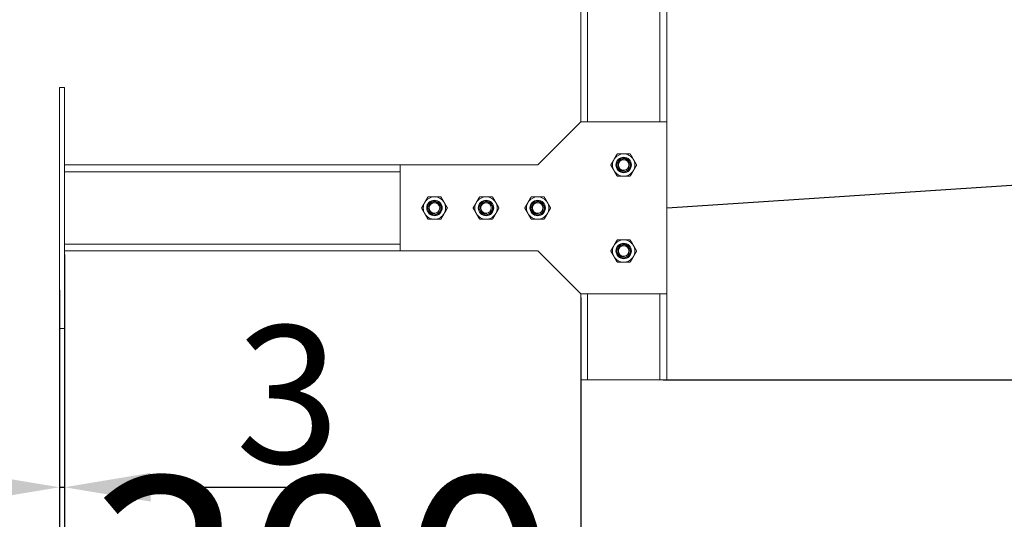
# Model space of a CAD drawing. Units: inches. Extents: x 59 to 17879, y 92 to 12692.
# Drawn here: x 9139 to 9711, y 10011 to 10302 of the extents above; entities that cross this region are included whole.
import ezdxf
from ezdxf import colors
from ezdxf.entities.mleader import LeaderData, LeaderLine
from ezdxf.math import Vec2, Vec3

# ---------------------------------------------------------------- set-up
doc = ezdxf.new("R2010")
doc.units = ezdxf.units.IN
doc.header["$MEASUREMENT"] = 0
doc.layers.add('размеры', color=7, linetype='Continuous', lineweight=20)
doc.styles.get("Standard").update_dxf_attribs({"font": 'arial.ttf'})
doc.dimstyles.new('ISO-25', dxfattribs={"dimtxt": 3.5, "dimasz": 3.5, "dimexe": 2, "dimexo": 2, "dimgap": 1.5, "dimtad": 1, "dimzin": 12, "dimdsep": 46, "dimtxsty": 'Standard', "dimcen": 0, "dimclrd": 256, "dimclre": 256, "dimclrt": 256, "dimazin": 3, "dimtp": 0.1, "dimtm": 0.1, "dimtfac": 0.714, "dimtmove": 0, "dimatfit": 3, "dimfxl": 1, "dimtzin": 12, "dimarcsym": 0})

# ---------------------------------------------------------------- blocks, each defined once
blk = doc.blocks.new('*D296')
at = {"layer": 'Defpoints', "color": 0, "transparency": 16777216}
for p in [(9517.09, 10592.07, 402), (9511.09, 10092.07, 396), (10210.16, 10092.07)]:
    blk.add_point(p, dxfattribs=at)
at = {"layer": 'размеры', "lineweight": -2, "transparency": 16777216}
for p, q in [((9519.09, 10592.07), (10212.16, 10592.07)), ((10210.16, 10542.07), (10210.16, 10142.07)), ((9513.09, 10092.07), (10212.16, 10092.07))]:
    blk.add_line(p, q, dxfattribs=at)
at = {"layer": 'размеры', "transparency": 16777216}
for points in [[(10201.83, 10542.07), (10218.49, 10542.07), (10210.16, 10592.07)], [(10201.83, 10142.07), (10218.49, 10142.07), (10210.16, 10092.07)]]:
    blk.add_solid(points, dxfattribs=at)
at = {"layer": 'размеры', "transparency": 16777216, "insert": (10146.34, 10342.07), "char_height": 120, "attachment_point": 5, "rotation": 90}
blk.add_mtext('500', dxfattribs=at)
blk = doc.blocks.new('*D305')
at = {"layer": 'Defpoints', "color": 0, "transparency": 16777216}
for p in [(9165.09, 10167.07, -7.5), (9465.09, 10142.07, -49), (9465.09, 9896.28)]:
    blk.add_point(p, dxfattribs=at)
at = {"layer": 'размеры', "lineweight": -2, "transparency": 16777216}
for p, q in [((9165.09, 10165.07), (9165.09, 9894.28)), ((9465.09, 10140.07), (9465.09, 9894.28)), ((9215.09, 9896.28), (9415.09, 9896.28))]:
    blk.add_line(p, q, dxfattribs=at)
at = {"layer": 'размеры', "transparency": 16777216}
for points in [[(9215.09, 9904.62), (9215.09, 9887.95), (9165.09, 9896.28)], [(9415.09, 9904.62), (9415.09, 9887.95), (9465.09, 9896.28)]]:
    blk.add_solid(points, dxfattribs=at)
at = {"layer": 'размеры', "transparency": 16777216, "insert": (9315.09, 9960.1), "char_height": 120, "attachment_point": 5}
blk.add_mtext('300', dxfattribs=at)
blk = doc.blocks.new('*D279')
at = {"layer": 'Defpoints', "color": 0, "transparency": 16777216}
for p in [(9162.09, 10146.28), (8962.09, 10122.07, -7.5), (8962.09, 9638.58)]:
    blk.add_point(p, dxfattribs=at)
at = {"layer": 'размеры', "lineweight": -2, "transparency": 16777216}
for p, q in [((9162.09, 10144.28), (9162.09, 9636.58)), ((8962.09, 10120.07), (8962.09, 9636.58)), ((9012.09, 9638.58), (9112.09, 9638.58)), ((9162.09, 9638.58), (9486.57, 9638.58))]:
    blk.add_line(p, q, dxfattribs=at)
at = {"layer": 'размеры', "transparency": 16777216}
for points in [[(9012.09, 9646.91), (9012.09, 9630.24), (8962.09, 9638.58)], [(9112.09, 9646.91), (9112.09, 9630.24), (9162.09, 9638.58)]]:
    blk.add_solid(points, dxfattribs=at)
at = {"layer": 'размеры', "transparency": 16777216, "insert": (9349.33, 9702.39), "char_height": 120, "attachment_point": 5}
blk.add_mtext('200', dxfattribs=at)
blk = doc.blocks.new('*D282')
at = {"layer": 'Defpoints', "color": 0, "transparency": 16777216}
for p in [(9162.09, 10131.34), (9165.09, 10131.34, -7.5), (9162.09, 10029.68)]:
    blk.add_point(p, dxfattribs=at)
at = {"layer": 'размеры', "lineweight": -2, "transparency": 16777216}
for p, q in [((9162.09, 10129.34), (9162.09, 10027.68)), ((9165.09, 10129.34), (9165.09, 10027.68)), ((9112.09, 10029.68), (9062.09, 10029.68)), ((9162.09, 10029.68), (9165.09, 10029.68)), ((9215.09, 10029.68), (9324.57, 10029.68))]:
    blk.add_line(p, q, dxfattribs=at)
at = {"layer": 'размеры', "transparency": 16777216}
for points in [[(9112.09, 10038.01), (9112.09, 10021.34), (9162.09, 10029.68)], [(9215.09, 10038.01), (9215.09, 10021.34), (9165.09, 10029.68)]]:
    blk.add_solid(points, dxfattribs=at)
at = {"layer": 'размеры', "transparency": 16777216, "insert": (9294.83, 10073.22), "char_height": 80, "attachment_point": 5}
blk.add_mtext('3', dxfattribs=at)

msp = doc.modelspace()

# ---------------------------------------------------------------- linework, layer by layer
at = {"layer": 'размеры', "extrusion": (-1, -2e-16, 2.967e-13)}
for p, q in [((9465.089, 10541.067, 396), (9465.089, 10242.067, 396)), ((9469.089, 10541.067, 400), (9469.089, 10242.067, 400)), ((9511.089, 10541.067, 400), (9511.089, 10242.067, 400)), ((9515.089, 10541.067, 396), (9515.089, 10092.067, 396)), ((9165.088, 10262.067, 437.5), (9162.088, 10262.067, 437.5)), ((9162.088, 10122.067, 437.5), (9162.088, 10262.067, 437.5)), ((9165.088, 10262.067, 437.5), (9165.088, 10122.067, 437.5)), ((9465.089, 10242.067, 396), (9440.089, 10217.067, 396)), ((9465.089, 10242.067, 396), (9440.089, 10217.067, 396)), ((9515.089, 10242.067, 396), (9465.089, 10242.067, 396)), ((9515.089, 10242.067, 396), (9465.089, 10242.067, 396)), ((9515.089, 10142.067, 396), (9515.089, 10242.067, 396)), ((9515.089, 10142.067, 396), (9515.089, 10242.067, 396)), ((9360.088, 10217.067, 396), (9165.088, 10217.067, 396)), ((9360.089, 10217.067, 396), (9360.089, 10167.067, 396)), ((9440.089, 10217.067, 396), (9360.089, 10217.067, 396)), ((9360.089, 10217.067, 396), (9360.089, 10167.067, 396)), ((9440.089, 10217.067, 396), (9360.089, 10217.067, 396)), ((9360.088, 10213.067, 400), (9165.088, 10213.067, 400)), ((9360.088, 10171.067, 400), (9165.088, 10171.067, 400)), ((9440.088, 10167.067, 396), (9165.088, 10167.067, 396)), ((9360.089, 10167.067, 396), (9440.089, 10167.067, 396)), ((9360.089, 10167.067, 396), (9440.089, 10167.067, 396)), ((9440.089, 10167.067, 396), (9465.089, 10142.067, 396)), ((9440.089, 10167.067, 396), (9465.089, 10142.067, 396)), ((9465.089, 10142.067, 396), (9515.089, 10142.067, 396)), ((9465.089, 10142.067, 396), (9515.089, 10142.067, 396)), ((9465.089, 10142.067, 396), (9465.089, 10092.067, 396)), ((9469.089, 10142.067, 400), (9469.089, 10092.067, 400)), ((9511.089, 10142.067, 400), (9511.089, 10092.067, 400)), ((9165.088, 10122.067, 437.5), (9162.088, 10122.067, 437.5)), ((9511.089, 10092.067, 400), (9469.089, 10092.067, 400))]:
    msp.add_line(p, q, dxfattribs=at)
at = {"layer": 'размеры', "extrusion": (-2.967e-13, -2e-16, -1)}
for centre in [(-9490.089, 10217.067, -396), (-9490.089, 10217.067, -396), (-9380.089, 10192.067, -396), (-9380.089, 10192.067, -396), (-9410.089, 10192.067, -396), (-9410.089, 10192.067, -396), (-9440.089, 10192.067, -396), (-9440.089, 10192.067, -396), (-9490.089, 10167.067, -396), (-9490.089, 10167.067, -396)]:
    msp.add_circle(centre, 4.5, dxfattribs=at)
at = {"layer": 'размеры'}
for centre in [(9490.089, 10217.067, 396), (9380.089, 10192.067, 396), (9410.089, 10192.067, 396), (9440.089, 10192.067, 396), (9490.089, 10167.067, 396)]:
    msp.add_circle(centre, 3.063, dxfattribs=at)
for centre, radius, start, end in [((9490.098, 10217.046, 388.098), 6.5, 90, 150), ((9490.098, 10217.046, 388.098), 6.5, 30, 90), ((9490.098, 10217.046, 388.098), 6.5, 150, 210), ((9490.098, 10217.046, 388.098), 4, 201.79591, 0), ((9490.098, 10217.046, 388.098), 4, 0, 22.11833), ((9490.098, 10217.046, 388.098), 6.5, 330, 30), ((9490.098, 10217.046, 388.098), 6.5, 210, 270), ((9490.089, 10217.067, 395.874), 3.188, 234.05247, 279.05247), ((9490.098, 10217.046, 388.098), 6.5, 270, 330), ((9380.098, 10192.046, 388.098), 6.5, 90, 150), ((9380.098, 10192.046, 388.098), 6.5, 30, 90), ((9410.098, 10192.046, 388.098), 6.5, 90, 150), ((9410.098, 10192.046, 388.098), 6.5, 30, 90), ((9440.098, 10192.046, 388.098), 6.5, 90, 150), ((9440.098, 10192.046, 388.098), 6.5, 30, 90), ((9380.098, 10192.046, 388.098), 6.5, 150, 210), ((9380.098, 10192.046, 388.098), 4, 0, 22.11833), ((9380.098, 10192.046, 388.098), 6.5, 330, 30), ((9410.098, 10192.046, 388.098), 6.5, 150, 210), ((9410.098, 10192.046, 388.098), 4, 0, 22.11833), ((9410.098, 10192.046, 388.098), 6.5, 330, 30), ((9440.098, 10192.046, 388.098), 6.5, 150, 210), ((9440.098, 10192.046, 388.098), 4, 0, 22.11833), ((9440.098, 10192.046, 388.098), 6.5, 330, 30), ((9380.098, 10192.046, 388.098), 6.5, 210, 270), ((9380.098, 10192.046, 388.098), 4, 201.79591, 0), ((9380.089, 10192.067, 395.874), 3.188, 234.05247, 279.05247), ((9380.098, 10192.046, 388.098), 6.5, 270, 330), ((9410.098, 10192.046, 388.098), 6.5, 210, 270), ((9410.098, 10192.046, 388.098), 4, 201.79591, 0), ((9410.089, 10192.067, 395.874), 3.188, 234.05247, 279.05247), ((9410.098, 10192.046, 388.098), 6.5, 270, 330), ((9440.098, 10192.046, 388.098), 6.5, 210, 270), ((9440.098, 10192.046, 388.098), 4, 201.79591, 0), ((9440.089, 10192.067, 395.874), 3.188, 234.05247, 279.05247), ((9440.098, 10192.046, 388.098), 6.5, 270, 330), ((9490.098, 10167.046, 388.098), 6.5, 150, 210), ((9490.098, 10167.046, 388.098), 6.5, 90, 150), ((9490.098, 10167.046, 388.098), 6.5, 30, 90), ((9490.098, 10167.046, 388.098), 6.5, 330, 30), ((9490.098, 10167.046, 388.098), 4, 201.79591, 0), ((9490.089, 10167.067, 395.874), 3.188, 234.05247, 279.05247), ((9490.098, 10167.046, 388.098), 4, 0, 22.11833), ((9490.098, 10167.046, 388.098), 6.5, 210, 270), ((9490.098, 10167.046, 388.098), 6.5, 270, 330)]:
    msp.add_arc(centre, radius, start, end, dxfattribs=at)
at = {"layer": 'размеры', "extrusion": (-2.967e-13, -2e-16, -1)}
for centre in [(-9490.089, 10217.067, -395.063), (-9380.089, 10192.067, -395.063), (-9410.089, 10192.067, -395.063), (-9440.089, 10192.067, -395.063), (-9490.089, 10167.067, -395.063)]:
    msp.add_arc(centre, 4, 315, 0, dxfattribs=at)
at = {"layer": 'размеры', "extrusion": (2e-16, -1, 2e-16)}
for centre, start, end in [((9469.089, 396, -10092.067), 90, 180), ((9511.089, 396, -10092.067), 0, 90)]:
    msp.add_arc(centre, 4, start, end, dxfattribs=at)
at = {"layer": 'размеры', "extrusion": (0.866025, -0.5, 2.19431e-11)}
for points, weights in [([(9486.345, 10223.546, 387.517), (9485.339, 10221.804, 388.098), (9484.468, 10220.296, 388.098)], [1.85571966561, 1.99926008129, 1.99926008129]), ([(9495.727, 10213.796, 388.098), (9496.598, 10215.304, 388.098), (9497.603, 10217.046, 387.517)], [1.99926008129, 1.99926008129, 1.85571966561]), ([(9376.345, 10198.546, 387.517), (9375.339, 10196.804, 388.098), (9374.468, 10195.296, 388.098)], [1.85571966561, 1.99926008129, 1.99926008129]), ([(9406.345, 10198.546, 387.517), (9405.339, 10196.804, 388.098), (9404.468, 10195.296, 388.098)], [1.85571966561, 1.99926008129, 1.99926008129]), ([(9436.345, 10198.546, 387.517), (9435.339, 10196.804, 388.098), (9434.468, 10195.296, 388.098)], [1.85571966561, 1.99926008129, 1.99926008129]), ([(9486.345, 10173.546, 387.517), (9485.339, 10171.804, 388.098), (9484.468, 10170.296, 388.098)], [1.85571966561, 1.99926008129, 1.99926008129]), ([(9495.727, 10163.796, 388.098), (9496.598, 10165.304, 388.098), (9497.603, 10167.046, 387.517)], [1.99926008129, 1.99926008129, 1.85571966561])]:
    msp.add_rational_spline(points, weights, degree=2, dxfattribs=at)
at = {"layer": 'размеры', "extrusion": (0, -1, 6.893e-11)}
for points, weights in [([(9490.098, 10223.546, 388.098), (9488.356, 10223.546, 388.098), (9486.345, 10223.546, 387.517)], [1.99926008129, 1.99926008129, 1.85571966561]), ([(9493.85, 10223.546, 387.517), (9491.839, 10223.546, 388.098), (9490.098, 10223.546, 388.098)], [1.85571966561, 1.99926008129, 1.99926008129]), ([(9486.345, 10210.546, 387.517), (9488.356, 10210.546, 388.098), (9490.098, 10210.546, 388.098)], [1.85571966561, 1.99926008129, 1.99926008129]), ([(9380.098, 10198.546, 388.098), (9378.356, 10198.546, 388.098), (9376.345, 10198.546, 387.517)], [1.99926008129, 1.99926008129, 1.85571966561]), ([(9383.85, 10198.546, 387.517), (9381.839, 10198.546, 388.098), (9380.098, 10198.546, 388.098)], [1.85571966561, 1.99926008129, 1.99926008129]), ([(9410.098, 10198.546, 388.098), (9408.356, 10198.546, 388.098), (9406.345, 10198.546, 387.517)], [1.99926008129, 1.99926008129, 1.85571966561]), ([(9413.85, 10198.546, 387.517), (9411.839, 10198.546, 388.098), (9410.098, 10198.546, 388.098)], [1.85571966561, 1.99926008129, 1.99926008129]), ([(9440.098, 10198.546, 388.098), (9438.356, 10198.546, 388.098), (9436.345, 10198.546, 387.517)], [1.99926008129, 1.99926008129, 1.85571966561]), ([(9443.85, 10198.546, 387.517), (9441.839, 10198.546, 388.098), (9440.098, 10198.546, 388.098)], [1.85571966561, 1.99926008129, 1.99926008129]), ([(9376.345, 10185.546, 387.517), (9378.356, 10185.546, 388.098), (9380.098, 10185.546, 388.098)], [1.85571966561, 1.99926008129, 1.99926008129]), ([(9380.098, 10185.546, 388.098), (9381.839, 10185.546, 388.098), (9383.85, 10185.546, 387.517)], [1.99926008129, 1.99926008129, 1.85571966561]), ([(9406.345, 10185.546, 387.517), (9408.356, 10185.546, 388.098), (9410.098, 10185.546, 388.098)], [1.85571966561, 1.99926008129, 1.99926008129]), ([(9410.098, 10185.546, 388.098), (9411.839, 10185.546, 388.098), (9413.85, 10185.546, 387.517)], [1.99926008129, 1.99926008129, 1.85571966561]), ([(9436.345, 10185.546, 387.517), (9438.356, 10185.546, 388.098), (9440.098, 10185.546, 388.098)], [1.85571966561, 1.99926008129, 1.99926008129]), ([(9440.098, 10185.546, 388.098), (9441.839, 10185.546, 388.098), (9443.85, 10185.546, 387.517)], [1.99926008129, 1.99926008129, 1.85571966561]), ([(9490.098, 10173.546, 388.098), (9488.356, 10173.546, 388.098), (9486.345, 10173.546, 387.517)], [1.99926008129, 1.99926008129, 1.85571966561]), ([(9493.85, 10173.546, 387.517), (9491.839, 10173.546, 388.098), (9490.098, 10173.546, 388.098)], [1.85571966561, 1.99926008129, 1.99926008129]), ([(9490.098, 10160.546, 388.098), (9491.839, 10160.546, 388.098), (9493.85, 10160.546, 387.517)], [1.99926008129, 1.99926008129, 1.85571966561])]:
    msp.add_rational_spline(points, weights, degree=2, dxfattribs=at)
at = {"layer": 'размеры', "extrusion": (0.866025, 0.5, -1.15489e-10)}
for points in [[(9495.727, 10220.296, 388.098), (9494.856, 10221.804, 388.098), (9493.85, 10223.546, 387.517)], [(9385.727, 10195.296, 388.098), (9384.856, 10196.804, 388.098), (9383.85, 10198.546, 387.517)], [(9415.727, 10195.296, 388.098), (9414.856, 10196.804, 388.098), (9413.85, 10198.546, 387.517)], [(9445.727, 10195.296, 388.098), (9444.856, 10196.804, 388.098), (9443.85, 10198.546, 387.517)], [(9495.727, 10170.296, 388.098), (9494.856, 10171.804, 388.098), (9493.85, 10173.546, 387.517)]]:
    msp.add_rational_spline(points, [1.99926008129, 1.99926008129, 1.85571966561], degree=2, dxfattribs=at)
at = {"layer": 'размеры', "extrusion": (0.866025, -0.5, 8.72683e-11)}
for points in [[(9484.468, 10220.296, 388.098), (9483.598, 10218.787, 388.098), (9482.592, 10217.046, 387.517)], [(9374.468, 10195.296, 388.098), (9373.598, 10193.787, 388.098), (9372.592, 10192.046, 387.517)], [(9404.468, 10195.296, 388.098), (9403.598, 10193.787, 388.098), (9402.592, 10192.046, 387.517)], [(9434.468, 10195.296, 388.098), (9433.598, 10193.787, 388.098), (9432.592, 10192.046, 387.517)]]:
    msp.add_rational_spline(points, [1.99926008129, 1.99926008129, 1.85571966561], degree=2, dxfattribs=at)
at = {"layer": 'размеры', "extrusion": (0.866025, 0.5, 2.14715e-11)}
for points in [[(9482.592, 10217.046, 387.517), (9483.598, 10215.304, 388.098), (9484.468, 10213.796, 388.098)], [(9402.592, 10192.046, 387.517), (9403.598, 10190.304, 388.098), (9404.468, 10188.796, 388.098)], [(9432.592, 10192.046, 387.517), (9433.598, 10190.304, 388.098), (9434.468, 10188.796, 388.098)], [(9482.592, 10167.046, 387.517), (9483.598, 10165.304, 388.098), (9484.468, 10163.796, 388.098)]]:
    msp.add_rational_spline(points, [1.85571966561, 1.99926008129, 1.99926008129], degree=2, dxfattribs=at)
at = {"layer": 'размеры'}
for points, knots in [([(9486.089, 10217.067, 395.062), (9486.089, 10217.444, 395.045), (9486.143, 10217.819, 395.026), (9486.355, 10218.55, 394.987), (9486.514, 10218.901, 394.968), (9486.999, 10219.658, 394.923), (9487.359, 10220.035, 394.899), (9488.207, 10220.635, 394.847), (9488.69, 10220.85, 394.82), (9489.704, 10221.081, 394.768), (9490.225, 10221.098, 394.744), (9491.251, 10220.93, 394.693), (9491.746, 10220.745, 394.666), (9492.631, 10220.198, 394.613), (9493.014, 10219.844, 394.589), (9493.628, 10219.004, 394.538), (9493.85, 10218.525, 394.511), (9494.098, 10217.515, 394.458), (9494.122, 10216.993, 394.435), (9493.97, 10215.964, 394.383), (9493.793, 10215.467, 394.356), (9493.26, 10214.574, 394.304), (9492.91, 10214.184, 394.28), (9492.08, 10213.558, 394.228), (9491.606, 10213.329, 394.202), (9490.599, 10213.065, 394.149), (9490.076, 10213.033, 394.125), (9489.044, 10213.17, 394.074), (9488.546, 10213.34, 394.047), (9487.789, 10213.775, 394.003), (9487.509, 10213.99, 393.986), (9487.261, 10214.238, 393.969)], [-77.7639676, -77.7639676, -77.7639676, -77.7639676, -77.6519074, -77.6519074, -77.5380716, -77.5380716, -77.3847869, -77.3847869, -77.2293178, -77.2293178, -77.0758756, -77.0758756, -76.9205242, -76.9205242, -76.7669158, -76.7669158, -76.611679, -76.611679, -76.4578962, -76.4578962, -76.3027707, -76.3027707, -76.1488062, -76.1488062, -75.9937881, -75.9937881, -75.8396354, -75.8396354, -75.6847205, -75.6847205, -75.580117, -75.580117, -75.580117, -75.580117]), ([(9490.591, 10213.918, 395.874), (9490.258, 10213.814, 395.823), (9489.942, 10213.778, 395.782), (9489.358, 10213.771, 395.701), (9489.047, 10213.809, 395.657), (9488.34, 10213.998, 395.555), (9487.957, 10214.181, 395.499), (9487.368, 10214.609, 395.409), (9487.013, 10214.916, 395.351), (9486.539, 10215.629, 395.243), (9486.406, 10215.889, 395.207), (9486.158, 10216.556, 395.12), (9486.109, 10216.887, 395.083), (9486.089, 10217.067, 395.062)], [-0.40649447, -0.40649447, -0.40649447, -0.40649447, -0.3411825, -0.3411825, -0.26660772, -0.26660772, -0.16602382, -0.16602382, -0.09255315, -0.09255315, -0.05464354, -0.05464354, 0, 0, 0, 0]), ([(9487.261, 10214.238, 395.062), (9487.597, 10213.921, 395.076), (9487.918, 10213.727, 395.088), (9488.479, 10213.438, 395.109), (9488.815, 10213.319, 395.12), (9489.62, 10213.152, 395.147), (9490.141, 10213.128, 395.163), (9491.18, 10213.324, 395.197), (9491.651, 10213.513, 395.214), (9492.454, 10214.036, 395.246), (9492.829, 10214.377, 395.261), (9493.413, 10215.227, 395.295), (9493.608, 10215.681, 395.312), (9493.804, 10216.594, 395.344), (9493.829, 10217.087, 395.36), (9493.649, 10218.073, 395.394), (9493.472, 10218.522, 395.411), (9492.98, 10219.287, 395.443), (9492.66, 10219.644, 395.458), (9491.861, 10220.201, 395.492), (9491.431, 10220.389, 395.509), (9490.565, 10220.581, 395.541), (9490.101, 10220.607, 395.557), (9489.17, 10220.445, 395.591), (9488.744, 10220.281, 395.608), (9488.008, 10219.815, 395.64), (9487.664, 10219.508, 395.656), (9487.143, 10218.764, 395.689), (9486.969, 10218.374, 395.706), (9486.775, 10217.56, 395.738), (9486.748, 10217.114, 395.754), (9486.89, 10216.251, 395.787), (9487.033, 10215.863, 395.803), (9487.364, 10215.309, 395.829), (9487.507, 10215.121, 395.838), (9487.833, 10214.775, 395.856), (9488.017, 10214.62, 395.865), (9488.218, 10214.486, 395.874)], [-4.105813, -4.105813, -4.105813, -4.105813, -3.857102, -3.857102, -3.537021, -3.537021, -3.1161166, -3.1161166, -2.73523, -2.73523, -2.3904135, -2.3904135, -2.0774124, -2.0774124, -1.7942121, -1.7942121, -1.5361213, -1.5361213, -1.302561, -1.302561, -1.0886356, -1.0886356, -0.8948278, -0.8948278, -0.7161819, -0.7161819, -0.5513786, -0.5513786, -0.4076548, -0.4076548, -0.2672113, -0.2672113, -0.1434921, -0.1434921, -0.0724324, -0.0724324, -0.0000001, -0.0000001, -0.0000001, -0.0000001]), ([(9376.089, 10192.067, 395.062), (9376.089, 10192.444, 395.045), (9376.143, 10192.819, 395.026), (9376.355, 10193.55, 394.987), (9376.514, 10193.901, 394.968), (9376.999, 10194.658, 394.923), (9377.359, 10195.035, 394.899), (9378.207, 10195.635, 394.847), (9378.69, 10195.85, 394.82), (9379.704, 10196.081, 394.768), (9380.225, 10196.098, 394.744), (9381.251, 10195.93, 394.693), (9381.746, 10195.745, 394.666), (9382.631, 10195.198, 394.613), (9383.014, 10194.844, 394.589), (9383.628, 10194.004, 394.538), (9383.85, 10193.525, 394.511), (9384.098, 10192.515, 394.458), (9384.122, 10191.993, 394.435), (9383.97, 10190.964, 394.383), (9383.793, 10190.467, 394.356), (9383.26, 10189.574, 394.304), (9382.91, 10189.184, 394.28), (9382.08, 10188.558, 394.228), (9381.606, 10188.329, 394.202), (9380.599, 10188.065, 394.149), (9380.076, 10188.033, 394.125), (9379.044, 10188.17, 394.074), (9378.546, 10188.34, 394.047), (9377.789, 10188.775, 394.003), (9377.509, 10188.99, 393.986), (9377.261, 10189.238, 393.969)], [-77.7639676, -77.7639676, -77.7639676, -77.7639676, -77.6519074, -77.6519074, -77.5380716, -77.5380716, -77.3847869, -77.3847869, -77.2293178, -77.2293178, -77.0758756, -77.0758756, -76.9205242, -76.9205242, -76.7669158, -76.7669158, -76.611679, -76.611679, -76.4578962, -76.4578962, -76.3027707, -76.3027707, -76.1488062, -76.1488062, -75.9937881, -75.9937881, -75.8396354, -75.8396354, -75.6847205, -75.6847205, -75.580117, -75.580117, -75.580117, -75.580117]), ([(9377.261, 10189.238, 395.062), (9377.597, 10188.921, 395.076), (9377.918, 10188.727, 395.088), (9378.479, 10188.438, 395.109), (9378.815, 10188.319, 395.12), (9379.62, 10188.152, 395.147), (9380.141, 10188.128, 395.163), (9381.18, 10188.324, 395.197), (9381.651, 10188.513, 395.214), (9382.454, 10189.036, 395.246), (9382.829, 10189.377, 395.261), (9383.413, 10190.227, 395.295), (9383.608, 10190.681, 395.312), (9383.804, 10191.594, 395.344), (9383.829, 10192.087, 395.36), (9383.649, 10193.073, 395.394), (9383.472, 10193.522, 395.411), (9382.98, 10194.287, 395.443), (9382.66, 10194.644, 395.458), (9381.861, 10195.201, 395.492), (9381.431, 10195.389, 395.509), (9380.565, 10195.581, 395.541), (9380.101, 10195.607, 395.557), (9379.17, 10195.445, 395.591), (9378.744, 10195.281, 395.608), (9378.008, 10194.815, 395.64), (9377.664, 10194.508, 395.656), (9377.143, 10193.764, 395.689), (9376.969, 10193.374, 395.706), (9376.775, 10192.56, 395.738), (9376.748, 10192.114, 395.754), (9376.89, 10191.251, 395.787), (9377.033, 10190.863, 395.803), (9377.364, 10190.309, 395.829), (9377.507, 10190.121, 395.838), (9377.833, 10189.775, 395.856), (9378.017, 10189.62, 395.865), (9378.218, 10189.486, 395.874)], [-4.105813, -4.105813, -4.105813, -4.105813, -3.857102, -3.857102, -3.537021, -3.537021, -3.1161166, -3.1161166, -2.73523, -2.73523, -2.3904135, -2.3904135, -2.0774124, -2.0774124, -1.7942121, -1.7942121, -1.5361213, -1.5361213, -1.302561, -1.302561, -1.0886356, -1.0886356, -0.8948278, -0.8948278, -0.7161819, -0.7161819, -0.5513786, -0.5513786, -0.4076548, -0.4076548, -0.2672113, -0.2672113, -0.1434921, -0.1434921, -0.0724324, -0.0724324, -0.0000001, -0.0000001, -0.0000001, -0.0000001]), ([(9406.089, 10192.067, 395.062), (9406.089, 10192.444, 395.045), (9406.143, 10192.819, 395.026), (9406.355, 10193.55, 394.987), (9406.514, 10193.901, 394.968), (9406.999, 10194.658, 394.923), (9407.359, 10195.035, 394.899), (9408.207, 10195.635, 394.847), (9408.69, 10195.85, 394.82), (9409.704, 10196.081, 394.768), (9410.225, 10196.098, 394.744), (9411.251, 10195.93, 394.693), (9411.746, 10195.745, 394.666), (9412.631, 10195.198, 394.613), (9413.014, 10194.844, 394.589), (9413.628, 10194.004, 394.538), (9413.85, 10193.525, 394.511), (9414.098, 10192.515, 394.458), (9414.122, 10191.993, 394.435), (9413.97, 10190.964, 394.383), (9413.793, 10190.467, 394.356), (9413.26, 10189.574, 394.304), (9412.91, 10189.184, 394.28), (9412.08, 10188.558, 394.228), (9411.606, 10188.329, 394.202), (9410.599, 10188.065, 394.149), (9410.076, 10188.033, 394.125), (9409.044, 10188.17, 394.074), (9408.546, 10188.34, 394.047), (9407.789, 10188.775, 394.003), (9407.509, 10188.99, 393.986), (9407.261, 10189.238, 393.969)], [-77.7639676, -77.7639676, -77.7639676, -77.7639676, -77.6519074, -77.6519074, -77.5380716, -77.5380716, -77.3847869, -77.3847869, -77.2293178, -77.2293178, -77.0758756, -77.0758756, -76.9205242, -76.9205242, -76.7669158, -76.7669158, -76.611679, -76.611679, -76.4578962, -76.4578962, -76.3027707, -76.3027707, -76.1488062, -76.1488062, -75.9937881, -75.9937881, -75.8396354, -75.8396354, -75.6847205, -75.6847205, -75.580117, -75.580117, -75.580117, -75.580117]), ([(9407.261, 10189.238, 395.062), (9407.597, 10188.921, 395.076), (9407.918, 10188.727, 395.088), (9408.479, 10188.438, 395.109), (9408.815, 10188.319, 395.12), (9409.62, 10188.152, 395.147), (9410.141, 10188.128, 395.163), (9411.18, 10188.324, 395.197), (9411.651, 10188.513, 395.214), (9412.454, 10189.036, 395.246), (9412.829, 10189.377, 395.261), (9413.413, 10190.227, 395.295), (9413.608, 10190.681, 395.312), (9413.804, 10191.594, 395.344), (9413.829, 10192.087, 395.36), (9413.649, 10193.073, 395.394), (9413.472, 10193.522, 395.411), (9412.98, 10194.287, 395.443), (9412.66, 10194.644, 395.458), (9411.861, 10195.201, 395.492), (9411.431, 10195.389, 395.509), (9410.565, 10195.581, 395.541), (9410.101, 10195.607, 395.557), (9409.17, 10195.445, 395.591), (9408.744, 10195.281, 395.608), (9408.008, 10194.815, 395.64), (9407.664, 10194.508, 395.656), (9407.143, 10193.764, 395.689), (9406.969, 10193.374, 395.706), (9406.775, 10192.56, 395.738), (9406.748, 10192.114, 395.754), (9406.89, 10191.251, 395.787), (9407.033, 10190.863, 395.803), (9407.364, 10190.309, 395.829), (9407.507, 10190.121, 395.838), (9407.833, 10189.775, 395.856), (9408.017, 10189.62, 395.865), (9408.218, 10189.486, 395.874)], [-4.105813, -4.105813, -4.105813, -4.105813, -3.857102, -3.857102, -3.537021, -3.537021, -3.1161166, -3.1161166, -2.73523, -2.73523, -2.3904135, -2.3904135, -2.0774124, -2.0774124, -1.7942121, -1.7942121, -1.5361213, -1.5361213, -1.302561, -1.302561, -1.0886356, -1.0886356, -0.8948278, -0.8948278, -0.7161819, -0.7161819, -0.5513786, -0.5513786, -0.4076548, -0.4076548, -0.2672113, -0.2672113, -0.1434921, -0.1434921, -0.0724324, -0.0724324, -0.0000001, -0.0000001, -0.0000001, -0.0000001]), ([(9436.089, 10192.067, 395.062), (9436.089, 10192.444, 395.045), (9436.143, 10192.819, 395.026), (9436.355, 10193.55, 394.987), (9436.514, 10193.901, 394.968), (9436.999, 10194.658, 394.923), (9437.359, 10195.035, 394.899), (9438.207, 10195.635, 394.847), (9438.69, 10195.85, 394.82), (9439.704, 10196.081, 394.768), (9440.225, 10196.098, 394.744), (9441.251, 10195.93, 394.693), (9441.746, 10195.745, 394.666), (9442.631, 10195.198, 394.613), (9443.014, 10194.844, 394.589), (9443.628, 10194.004, 394.538), (9443.85, 10193.525, 394.511), (9444.098, 10192.515, 394.458), (9444.122, 10191.993, 394.435), (9443.97, 10190.964, 394.383), (9443.793, 10190.467, 394.356), (9443.26, 10189.574, 394.304), (9442.91, 10189.184, 394.28), (9442.08, 10188.558, 394.228), (9441.606, 10188.329, 394.202), (9440.599, 10188.065, 394.149), (9440.076, 10188.033, 394.125), (9439.044, 10188.17, 394.074), (9438.546, 10188.34, 394.047), (9437.789, 10188.775, 394.003), (9437.509, 10188.99, 393.986), (9437.261, 10189.238, 393.969)], [-77.7639676, -77.7639676, -77.7639676, -77.7639676, -77.6519074, -77.6519074, -77.5380716, -77.5380716, -77.3847869, -77.3847869, -77.2293178, -77.2293178, -77.0758756, -77.0758756, -76.9205242, -76.9205242, -76.7669158, -76.7669158, -76.611679, -76.611679, -76.4578962, -76.4578962, -76.3027707, -76.3027707, -76.1488062, -76.1488062, -75.9937881, -75.9937881, -75.8396354, -75.8396354, -75.6847205, -75.6847205, -75.580117, -75.580117, -75.580117, -75.580117]), ([(9437.261, 10189.238, 395.062), (9437.597, 10188.921, 395.076), (9437.918, 10188.727, 395.088), (9438.479, 10188.438, 395.109), (9438.815, 10188.319, 395.12), (9439.62, 10188.152, 395.147), (9440.141, 10188.128, 395.163), (9441.18, 10188.324, 395.197), (9441.651, 10188.513, 395.214), (9442.454, 10189.036, 395.246), (9442.829, 10189.377, 395.261), (9443.413, 10190.227, 395.295), (9443.608, 10190.681, 395.312), (9443.804, 10191.594, 395.344), (9443.829, 10192.087, 395.36), (9443.649, 10193.073, 395.394), (9443.472, 10193.522, 395.411), (9442.98, 10194.287, 395.443), (9442.66, 10194.644, 395.458), (9441.861, 10195.201, 395.492), (9441.431, 10195.389, 395.509), (9440.565, 10195.581, 395.541), (9440.101, 10195.607, 395.557), (9439.17, 10195.445, 395.591), (9438.744, 10195.281, 395.608), (9438.008, 10194.815, 395.64), (9437.664, 10194.508, 395.656), (9437.143, 10193.764, 395.689), (9436.969, 10193.374, 395.706), (9436.775, 10192.56, 395.738), (9436.748, 10192.114, 395.754), (9436.89, 10191.251, 395.787), (9437.033, 10190.863, 395.803), (9437.364, 10190.309, 395.829), (9437.507, 10190.121, 395.838), (9437.833, 10189.775, 395.856), (9438.017, 10189.62, 395.865), (9438.218, 10189.486, 395.874)], [-4.105813, -4.105813, -4.105813, -4.105813, -3.857102, -3.857102, -3.537021, -3.537021, -3.1161166, -3.1161166, -2.73523, -2.73523, -2.3904135, -2.3904135, -2.0774124, -2.0774124, -1.7942121, -1.7942121, -1.5361213, -1.5361213, -1.302561, -1.302561, -1.0886356, -1.0886356, -0.8948278, -0.8948278, -0.7161819, -0.7161819, -0.5513786, -0.5513786, -0.4076548, -0.4076548, -0.2672113, -0.2672113, -0.1434921, -0.1434921, -0.0724324, -0.0724324, -0.0000001, -0.0000001, -0.0000001, -0.0000001]), ([(9380.591, 10188.918, 395.874), (9380.258, 10188.814, 395.823), (9379.942, 10188.778, 395.782), (9379.358, 10188.771, 395.701), (9379.047, 10188.809, 395.657), (9378.34, 10188.998, 395.555), (9377.957, 10189.181, 395.499), (9377.368, 10189.609, 395.409), (9377.013, 10189.916, 395.351), (9376.539, 10190.629, 395.243), (9376.406, 10190.889, 395.207), (9376.158, 10191.556, 395.12), (9376.109, 10191.887, 395.083), (9376.089, 10192.067, 395.062)], [-0.40649447, -0.40649447, -0.40649447, -0.40649447, -0.3411825, -0.3411825, -0.26660772, -0.26660772, -0.16602382, -0.16602382, -0.09255315, -0.09255315, -0.05464354, -0.05464354, 0, 0, 0, 0]), ([(9410.591, 10188.918, 395.874), (9410.258, 10188.814, 395.823), (9409.942, 10188.778, 395.782), (9409.358, 10188.771, 395.701), (9409.047, 10188.809, 395.657), (9408.34, 10188.998, 395.555), (9407.957, 10189.181, 395.499), (9407.368, 10189.609, 395.409), (9407.013, 10189.916, 395.351), (9406.539, 10190.629, 395.243), (9406.406, 10190.889, 395.207), (9406.158, 10191.556, 395.12), (9406.109, 10191.887, 395.083), (9406.089, 10192.067, 395.062)], [-0.40649447, -0.40649447, -0.40649447, -0.40649447, -0.3411825, -0.3411825, -0.26660772, -0.26660772, -0.16602382, -0.16602382, -0.09255315, -0.09255315, -0.05464354, -0.05464354, 0, 0, 0, 0]), ([(9440.591, 10188.918, 395.874), (9440.258, 10188.814, 395.823), (9439.942, 10188.778, 395.782), (9439.358, 10188.771, 395.701), (9439.047, 10188.809, 395.657), (9438.34, 10188.998, 395.555), (9437.957, 10189.181, 395.499), (9437.368, 10189.609, 395.409), (9437.013, 10189.916, 395.351), (9436.539, 10190.629, 395.243), (9436.406, 10190.889, 395.207), (9436.158, 10191.556, 395.12), (9436.109, 10191.887, 395.083), (9436.089, 10192.067, 395.062)], [-0.40649447, -0.40649447, -0.40649447, -0.40649447, -0.3411825, -0.3411825, -0.26660772, -0.26660772, -0.16602382, -0.16602382, -0.09255315, -0.09255315, -0.05464354, -0.05464354, 0, 0, 0, 0]), ([(9486.089, 10167.067, 395.062), (9486.089, 10167.444, 395.045), (9486.143, 10167.819, 395.026), (9486.355, 10168.55, 394.987), (9486.514, 10168.901, 394.968), (9486.999, 10169.658, 394.923), (9487.359, 10170.035, 394.899), (9488.207, 10170.635, 394.847), (9488.69, 10170.85, 394.82), (9489.704, 10171.081, 394.768), (9490.225, 10171.098, 394.744), (9491.251, 10170.93, 394.693), (9491.746, 10170.745, 394.666), (9492.631, 10170.198, 394.613), (9493.014, 10169.844, 394.589), (9493.628, 10169.004, 394.538), (9493.85, 10168.525, 394.511), (9494.098, 10167.515, 394.458), (9494.122, 10166.993, 394.435), (9493.97, 10165.964, 394.383), (9493.793, 10165.467, 394.356), (9493.26, 10164.574, 394.304), (9492.91, 10164.184, 394.28), (9492.08, 10163.558, 394.228), (9491.606, 10163.329, 394.202), (9490.599, 10163.065, 394.149), (9490.076, 10163.033, 394.125), (9489.044, 10163.17, 394.074), (9488.546, 10163.34, 394.047), (9487.789, 10163.775, 394.003), (9487.509, 10163.99, 393.986), (9487.261, 10164.238, 393.969)], [-77.7639676, -77.7639676, -77.7639676, -77.7639676, -77.6519074, -77.6519074, -77.5380716, -77.5380716, -77.3847869, -77.3847869, -77.2293178, -77.2293178, -77.0758756, -77.0758756, -76.9205242, -76.9205242, -76.7669158, -76.7669158, -76.611679, -76.611679, -76.4578962, -76.4578962, -76.3027707, -76.3027707, -76.1488062, -76.1488062, -75.9937881, -75.9937881, -75.8396354, -75.8396354, -75.6847205, -75.6847205, -75.580117, -75.580117, -75.580117, -75.580117]), ([(9487.261, 10164.238, 395.062), (9487.597, 10163.921, 395.076), (9487.918, 10163.727, 395.088), (9488.479, 10163.438, 395.109), (9488.815, 10163.319, 395.12), (9489.62, 10163.152, 395.147), (9490.141, 10163.128, 395.163), (9491.18, 10163.324, 395.197), (9491.651, 10163.513, 395.214), (9492.454, 10164.036, 395.246), (9492.829, 10164.377, 395.261), (9493.413, 10165.227, 395.295), (9493.608, 10165.681, 395.312), (9493.804, 10166.594, 395.344), (9493.829, 10167.087, 395.36), (9493.649, 10168.073, 395.394), (9493.472, 10168.522, 395.411), (9492.98, 10169.287, 395.443), (9492.66, 10169.644, 395.458), (9491.861, 10170.201, 395.492), (9491.431, 10170.389, 395.509), (9490.565, 10170.581, 395.541), (9490.101, 10170.607, 395.557), (9489.17, 10170.445, 395.591), (9488.744, 10170.281, 395.608), (9488.008, 10169.815, 395.64), (9487.664, 10169.508, 395.656), (9487.143, 10168.764, 395.689), (9486.969, 10168.374, 395.706), (9486.775, 10167.56, 395.738), (9486.748, 10167.114, 395.754), (9486.89, 10166.251, 395.787), (9487.033, 10165.863, 395.803), (9487.364, 10165.309, 395.829), (9487.507, 10165.121, 395.838), (9487.833, 10164.775, 395.856), (9488.017, 10164.62, 395.865), (9488.218, 10164.486, 395.874)], [-4.105813, -4.105813, -4.105813, -4.105813, -3.857102, -3.857102, -3.537021, -3.537021, -3.1161166, -3.1161166, -2.73523, -2.73523, -2.3904135, -2.3904135, -2.0774124, -2.0774124, -1.7942121, -1.7942121, -1.5361213, -1.5361213, -1.302561, -1.302561, -1.0886356, -1.0886356, -0.8948278, -0.8948278, -0.7161819, -0.7161819, -0.5513786, -0.5513786, -0.4076548, -0.4076548, -0.2672113, -0.2672113, -0.1434921, -0.1434921, -0.0724324, -0.0724324, -0.0000001, -0.0000001, -0.0000001, -0.0000001]), ([(9490.591, 10163.918, 395.874), (9490.258, 10163.814, 395.823), (9489.942, 10163.778, 395.782), (9489.358, 10163.771, 395.701), (9489.047, 10163.809, 395.657), (9488.34, 10163.998, 395.555), (9487.957, 10164.181, 395.499), (9487.368, 10164.609, 395.409), (9487.013, 10164.916, 395.351), (9486.539, 10165.629, 395.243), (9486.406, 10165.889, 395.207), (9486.158, 10166.556, 395.12), (9486.109, 10166.887, 395.083), (9486.089, 10167.067, 395.062)], [-0.40649447, -0.40649447, -0.40649447, -0.40649447, -0.3411825, -0.3411825, -0.26660772, -0.26660772, -0.16602382, -0.16602382, -0.09255315, -0.09255315, -0.05464354, -0.05464354, 0, 0, 0, 0])]:
    msp.add_open_spline(points, degree=3, knots=knots, dxfattribs=at)
for points in [[(9494.098, 10217.046, 388.098), (9494.094, 10216.934, 388.094), (9494.086, 10216.823, 388.091), (9494.073, 10216.712, 388.087)], [(9384.098, 10192.046, 388.098), (9384.094, 10191.934, 388.094), (9384.086, 10191.823, 388.091), (9384.073, 10191.712, 388.087)], [(9414.098, 10192.046, 388.098), (9414.094, 10191.934, 388.094), (9414.086, 10191.823, 388.091), (9414.073, 10191.712, 388.087)], [(9444.098, 10192.046, 388.098), (9444.094, 10191.934, 388.094), (9444.086, 10191.823, 388.091), (9444.073, 10191.712, 388.087)], [(9494.098, 10167.046, 388.098), (9494.094, 10166.934, 388.094), (9494.086, 10166.823, 388.091), (9494.073, 10166.712, 388.087)]]:
    msp.add_open_spline(points, degree=3, dxfattribs=at)
at = {"layer": 'размеры', "extrusion": (0.866025, 0.5, -9.04014e-11)}
msp.add_rational_spline([(9497.603, 10217.046, 387.517), (9496.598, 10218.787, 388.098), (9495.727, 10220.296, 388.098)], [1.85571966561, 1.99926008129, 1.99926008129], degree=2, dxfattribs=at)
at = {"layer": 'размеры', "extrusion": (0.866025, 0.5, -4.38535e-11)}
for points in [[(9484.468, 10213.796, 388.098), (9485.339, 10212.287, 388.098), (9486.345, 10210.546, 387.517)], [(9484.468, 10163.796, 388.098), (9485.339, 10162.287, 388.098), (9486.345, 10160.546, 387.517)]]:
    msp.add_rational_spline(points, [1.99926008129, 1.99926008129, 1.85571966561], degree=2, dxfattribs=at)
at = {"layer": 'размеры', "extrusion": (0, -1, 6.26636e-11)}
for points, weights in [([(9490.098, 10210.546, 388.098), (9491.839, 10210.546, 388.098), (9493.85, 10210.546, 387.517)], [1.99926008129, 1.99926008129, 1.85571966561]), ([(9486.345, 10160.546, 387.517), (9488.356, 10160.546, 388.098), (9490.098, 10160.546, 388.098)], [1.85571966561, 1.99926008129, 1.99926008129])]:
    msp.add_rational_spline(points, weights, degree=2, dxfattribs=at)
at = {"layer": 'размеры', "extrusion": (0.866025, -0.5, -4.81255e-11)}
msp.add_rational_spline([(9493.85, 10210.546, 387.517), (9494.856, 10212.287, 388.098), (9495.727, 10213.796, 388.098)], [1.85571966561, 1.99926008129, 1.99926008129], degree=2, dxfattribs=at)
at = {"layer": 'размеры', "extrusion": (0.866025, 0.5, -4.38537e-11)}
for points in [[(9387.603, 10192.046, 387.517), (9386.598, 10193.787, 388.098), (9385.727, 10195.296, 388.098)], [(9417.603, 10192.046, 387.517), (9416.598, 10193.787, 388.098), (9415.727, 10195.296, 388.098)], [(9447.603, 10192.046, 387.517), (9446.598, 10193.787, 388.098), (9445.727, 10195.296, 388.098)]]:
    msp.add_rational_spline(points, [1.85571966561, 1.99926008129, 1.99926008129], degree=2, dxfattribs=at)
at = {"layer": 'размеры', "extrusion": (0.866025, 0.5, -2.19431e-11)}
msp.add_rational_spline([(9372.592, 10192.046, 387.517), (9373.598, 10190.304, 388.098), (9374.468, 10188.796, 388.098)], [1.85571966561, 1.99926008129, 1.99926008129], degree=2, dxfattribs=at)
at = {"layer": 'размеры', "extrusion": (0.866025, 0.5, -4.07204e-11)}
for points in [[(9374.468, 10188.796, 388.098), (9375.339, 10187.287, 388.098), (9376.345, 10185.546, 387.517)], [(9404.468, 10188.796, 388.098), (9405.339, 10187.287, 388.098), (9406.345, 10185.546, 387.517)], [(9434.468, 10188.796, 388.098), (9435.339, 10187.287, 388.098), (9436.345, 10185.546, 387.517)]]:
    msp.add_rational_spline(points, [1.99926008129, 1.99926008129, 1.85571966561], degree=2, dxfattribs=at)
at = {"layer": 'размеры', "extrusion": (0.866025, -0.5, -4.65589e-11)}
for points in [[(9383.85, 10185.546, 387.517), (9384.856, 10187.287, 388.098), (9385.727, 10188.796, 388.098)], [(9413.85, 10185.546, 387.517), (9414.856, 10187.287, 388.098), (9415.727, 10188.796, 388.098)], [(9443.85, 10185.546, 387.517), (9444.856, 10187.287, 388.098), (9445.727, 10188.796, 388.098)]]:
    msp.add_rational_spline(points, [1.85571966561, 1.99926008129, 1.99926008129], degree=2, dxfattribs=at)
at = {"layer": 'размеры', "extrusion": (0.866025, -0.5, 2.50764e-11)}
for points in [[(9385.727, 10188.796, 388.098), (9386.598, 10190.304, 388.098), (9387.603, 10192.046, 387.517)], [(9445.727, 10188.796, 388.098), (9446.598, 10190.304, 388.098), (9447.603, 10192.046, 387.517)]]:
    msp.add_rational_spline(points, [1.99926008129, 1.99926008129, 1.85571966561], degree=2, dxfattribs=at)
at = {"layer": 'размеры', "extrusion": (0.866025, -0.5, 2.2363e-11)}
msp.add_rational_spline([(9415.727, 10188.796, 388.098), (9416.598, 10190.304, 388.098), (9417.603, 10192.046, 387.517)], [1.99926008129, 1.99926008129, 1.85571966561], degree=2, dxfattribs=at)
at = {"layer": 'размеры', "extrusion": (0.866025, -0.5, 9.04014e-11)}
msp.add_rational_spline([(9484.468, 10170.296, 388.098), (9483.598, 10168.787, 388.098), (9482.592, 10167.046, 387.517)], [1.99926008129, 1.99926008129, 1.85571966561], degree=2, dxfattribs=at)
at = {"layer": 'размеры', "extrusion": (0.866025, 0.5, -8.72683e-11)}
msp.add_rational_spline([(9497.603, 10167.046, 387.517), (9496.598, 10168.787, 388.098), (9495.727, 10170.296, 388.098)], [1.85571966561, 1.99926008129, 1.99926008129], degree=2, dxfattribs=at)
at = {"layer": 'размеры', "extrusion": (0.866025, -0.5, -4.9692e-11)}
msp.add_rational_spline([(9493.85, 10160.546, 387.517), (9494.856, 10162.287, 388.098), (9495.727, 10163.796, 388.098)], [1.85571966561, 1.99926008129, 1.99926008129], degree=2, dxfattribs=at)

# ---------------------------------------------------------------- dimensions: what is measured, and where the dimension line sits
at = {"layer": 'размеры'}
dim = msp.add_linear_dim(base=(10210.16, 10092.067), p1=(9517.089, 10592.067, 402), p2=(9511.089, 10092.067, 396), angle=90, dimstyle='ISO-25', override={"dimtxt": 120, "dimasz": 50, "dimgap": 3}, dxfattribs=at)
dim.commit()
dim.dimension.update_dxf_attribs({"geometry": '*D296', "text_midpoint": (10146.342, 10342.067)})
dim = msp.add_linear_dim(base=(9465.089, 9896.284, 445.001), p1=(9165.088, 10167.067, 437.5), p2=(9465.089, 10142.067, 396), dimstyle='ISO-25', override={"dimtxt": 120, "dimasz": 50, "dimgap": 3}, dxfattribs=at)
dim.commit()
dim.dimension.update_dxf_attribs({"geometry": '*D305', "text_midpoint": (9315.089, 9960.102, 445.001)})
for base, p1, p2, override, picture, middle in [((8962.088, 9638.575, 43.001), (9162.088, 10146.284, 43.001), (8962.088, 10122.067, 35.5), {"dimtxt": 120, "dimasz": 50, "dimgap": 3}, '*D279', (9349.331, 9638.575, 43.001)), ((9162.088, 10029.675, 397.001), (9165.088, 10131.344, 389.5), (9162.088, 10131.344, 397.001), {"dimtxt": 80, "dimasz": 50, "dimgap": 3}, '*D282', (9294.827, 10029.675, 397.001))]:
    dim = msp.add_linear_dim(base=base, p1=p1, p2=p2, dimstyle='ISO-25', override=override, dxfattribs=at)
    dim.commit()
    dim.dimension.update_dxf_attribs({"geometry": picture, "text_midpoint": middle, "dimtype": 160})

# ---------------------------------------------------------------- leaders
ml = msp.add_multileader_mtext('Standard', dxfattribs=at)
ml.set_content('5{\\fArial|b0|i0|c204|p34;.1}', color=256)
ml.set_leader_properties()
ml.build(insert=Vec2(0, 0))
ml.multileader.update_dxf_attribs({"text_right_attachment_type": 6, "dogleg_length": 0.36, "arrow_head_size": 0.18})
ctx = ml.context
ctx.base_point, ctx.char_height, ctx.arrow_head_size, ctx.landing_gap_size, ctx.plane_origin = Vec3(9805.598, 10211.21, 402), 120, 0.18, 0.09, Vec3(9439.568, 10217.067, 402)
ctx.right_attachment = 6
notes = []
notes.append((ctx, [(1, (1, 1, 0), (9805.238, 10211.21, 402), (1, 0), 0.36, [(0, [(9515.089, 10192.067, 402)], 0, [])])]))
ctx.mtext.insert, ctx.mtext.flow_direction = Vec3(9805.688, 10272.029, 402), 5
for ctx, leaders in notes:
    for number, flags, end, landing, length, lines in leaders:
        leader = LeaderData()
        leader.index, (leader.has_last_leader_line, leader.has_dogleg_vector, leader.attachment_direction) = number, flags
        leader.last_leader_point, leader.dogleg_vector, leader.dogleg_length = Vec3(end), Vec3(landing), length
        for number, points, colour, breaks in lines:
            line = LeaderLine()
            line.index, line.vertices, line.color, line.breaks = number, Vec3.list(points), colors.encode_raw_color(colour), breaks
            leader.lines.append(line)
        ctx.leaders.append(leader)

doc.saveas('drawing.dxf')
